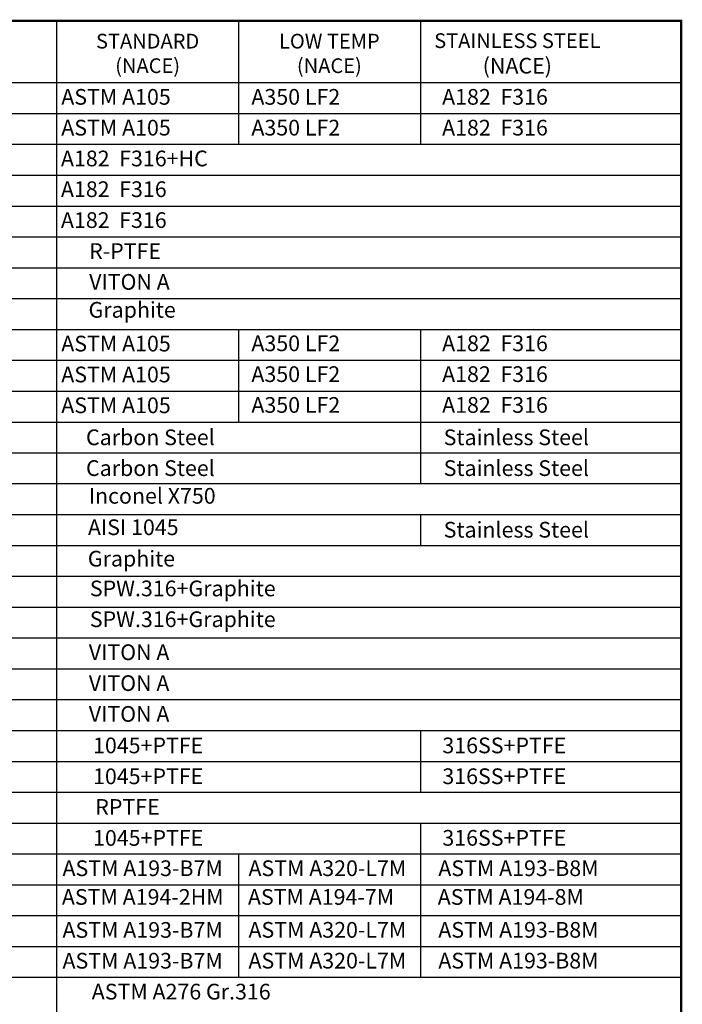
# Model space of a CAD drawing. Units: inches. Extents: x -28 to 305, y 4 to 194.
# Drawn here: x 229 to 305, y 81 to 194 of the extents above; entities that cross this region are included whole.
import ezdxf

# ---------------------------------------------------------------- set-up
doc = ezdxf.new("R2010")
doc.units = ezdxf.units.IN
doc.header["$LTSCALE"] = 5
doc.header["$MEASUREMENT"] = 0
for name, color, linetype in [('1', 7, 'Continuous'), ('7', 4, 'Continuous'), ('TITLEBOX-BORDER', 3, 'Continuous')]:
    doc.layers.add(name, color=color, linetype=linetype)
doc.styles.add('ASHADE', font='romand.shx', dxfattribs={"height": 0.2, "bigfont": 'chineset.shx'})
doc.styles.add('SLDTEXTSTYLE2', font='Arial.ttf', dxfattribs={"width": 0.933})

msp = doc.modelspace()

# ---------------------------------------------------------------- linework, layer by layer
at = {"layer": '7', "color": 7}
for p, q in [((305.3, 194.36), (194.8, 194.36)), ((305.3, 194.36), (202.84, 194.36)), ((233.13, 194.36), (233.13, 187.23)), ((254.16, 194.36), (254.16, 180.1)), ((275.18, 194.36), (275.18, 180.1)), ((194.8, 187.23), (305.3, 187.23)), ((233.13, 187.23), (233.13, 37.51)), ((194.8, 183.66), (305.3, 183.66)), ((194.8, 180.1), (305.3, 180.1)), ((194.8, 176.53), (305.3, 176.53)), ((194.8, 172.97), (305.3, 172.97)), ((194.8, 169.4), (305.3, 169.4)), ((194.8, 169.4), (305.3, 169.4)), ((194.8, 165.84), (305.3, 165.84)), ((194.8, 162.27), (305.3, 162.27)), ((194.8, 158.71), (305.3, 158.71)), ((254.16, 158.71), (254.16, 148.01)), ((275.18, 158.71), (275.18, 140.89)), ((194.8, 155.14), (305.3, 155.14)), ((194.8, 151.58), (305.3, 151.58)), ((194.8, 148.01), (305.3, 148.01)), ((194.8, 144.45), (305.3, 144.45)), ((194.8, 140.89), (305.3, 140.89)), ((194.8, 137.32), (305.3, 137.32)), ((275.18, 137.32), (275.18, 133.76)), ((194.8, 133.76), (305.3, 133.76)), ((194.8, 130.19), (305.3, 130.19)), ((194.8, 126.63), (305.3, 126.63)), ((194.8, 123.06), (305.3, 123.06)), ((194.8, 119.5), (305.3, 119.5)), ((194.8, 115.93), (305.3, 115.93)), ((194.8, 112.37), (305.3, 112.37)), ((275.18, 112.37), (275.18, 105.24)), ((194.8, 108.8), (305.3, 108.8)), ((194.8, 105.24), (305.3, 105.24)), ((194.8, 101.67), (305.3, 101.67)), ((275.18, 101.67), (275.18, 83.85)), ((194.8, 98.11), (305.3, 98.11)), ((254.16, 98.11), (254.16, 83.85)), ((194.8, 94.54), (305.3, 94.54)), ((194.8, 90.98), (305.3, 90.98)), ((194.8, 87.41), (305.3, 87.41)), ((194.8, 83.85), (305.3, 83.85))]:
    msp.add_line(p, q, dxfattribs=at)
at = {"layer": 'TITLEBOX-BORDER', "color": 7, "const_width": 0.282}
msp.add_lwpolyline([(7.24, 4.68), (305.3, 4.68), (305.3, 194.36), (7.24, 194.36)], close=True, dxfattribs=at)

# ---------------------------------------------------------------- texts
at = {"layer": '1', "color": 7, "width": 35.9347, "attachment_point": 5, "style": 'ASHADE'}
for s, insert, char_height in [('{\\fArial|b0|i0|c0|p34;STANDARD\\P(NACE)}', (243.65, 190.6), 1.7), ('{\\fArial|b0|i0|c0|p34;LOW TEMP\\P(NACE)}', (264.65, 190.6), 1.7), ('{\\fArial|b0|i0|c0|p34;\\H0.93716x;STAINLESS STEEL\\H1.0671x;\\P(NACE)}', (286.37, 190.6), 1.814)]:
    msp.add_mtext(s, dxfattribs=dict(at, insert=insert, char_height=char_height))
at = {"layer": '7', "color": 7, "char_height": 1.814, "attachment_point": 1, "style": 'SLDTEXTSTYLE2'}
for s, insert in [('ASTM A105', (233.67, 186.49)), ('A350 LF2', (255.64, 186.49)), ('A182  F316', (277.68, 186.49)), ('ASTM A105', (233.67, 182.93)), ('A350 LF2', (255.64, 182.93)), ('A182  F316', (277.68, 182.93)), ('A182  F316+HC', (233.63, 179.37)), ('A182  F316', (233.63, 175.82)), ('A182  F316', (233.63, 172.25)), ('R-PTFE', (236.89, 168.67)), ('VITON A ', (236.89, 165.11)), ('Graphite', (236.82, 161.88)), ('ASTM A105', (233.67, 157.98)), ('A350 LF2', (255.64, 158.01)), ('A182  F316', (277.68, 158.01)), ('ASTM A105', (233.67, 154.41)), ('A350 LF2', (255.64, 154.45)), ('A182  F316', (277.68, 154.45)), ('ASTM A105', (233.67, 150.85)), ('A350 LF2', (255.64, 150.89)), ('A182  F316', (277.68, 150.89)), ('Carbon Steel', (236.53, 147.15)), ('Stainless Steel', (277.86, 147.15)), ('Carbon Steel', (236.53, 143.59)), ('Stainless Steel', (277.86, 143.59)), ('Inconel X750', (236.84, 140.39)), ('AISI 1045', (236.75, 136.76)), ('Stainless Steel', (277.86, 136.47)), ('Graphite', (236.74, 133.13)), ('SPW.316+Graphite', (236.97, 129.69)), ('SPW.316+Graphite', (236.97, 126.13)), ('VITON A ', (236.85, 122.32)), ('VITON A', (236.85, 118.75)), ('VITON A', (236.85, 115.19)), ('1045+PTFE', (237.34, 111.55)), ('316SS+PTFE', (277.71, 111.55)), ('1045+PTFE', (237.34, 107.98)), ('316SS+PTFE', (277.71, 107.99)), ('RPTFE', (237.6, 104.44)), ('1045+PTFE', (237.34, 100.86)), ('316SS+PTFE', (277.71, 100.87)), ('ASTM A193-B7M', (233.81, 97.36)), ('ASTM A320-L7M', (255.3, 97.36)), ('ASTM A193-B8M', (277.24, 97.36)), ('ASTM A194-2HM', (233.74, 94.04)), ('ASTM A194-7M', (255.24, 94.04)), ('ASTM A194-8M', (277.17, 94.04)), ('ASTM A193-B7M', (233.81, 90.23)), ('ASTM A320-L7M', (255.3, 90.24)), ('ASTM A193-B8M', (277.24, 90.24)), ('ASTM A193-B7M', (233.81, 86.67)), ('ASTM A320-L7M', (255.3, 86.68)), ('ASTM A193-B8M', (277.24, 86.68)), ('ASTM A276 Gr.316', (237.19, 83.1))]:
    msp.add_mtext(s, dxfattribs=dict(at, insert=insert))

doc.saveas('drawing.dxf')
